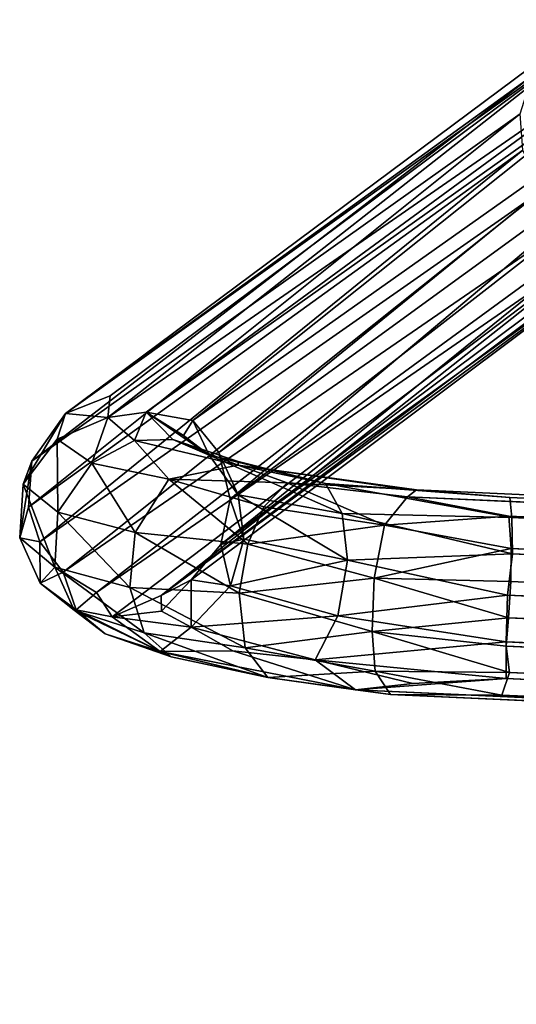
# Model space of a CAD drawing. Units: inches. Extents: x -8.7 to 8.9, y -9.5 to 8.9.
# Drawn here: x -8.7 to -7.6, y -9.5 to -7.2 of the extents above; entities that cross this region are included whole.
import ezdxf

# ---------------------------------------------------------------- set-up
doc = ezdxf.new("R2010")
doc.units = ezdxf.units.IN
doc.header["$MEASUREMENT"] = 0
doc.layers.add('SEAT-BASE', color=5, linetype='Continuous')

msp = doc.modelspace()

# ---------------------------------------------------------------- linework, layer by layer
at = {"layer": 'SEAT-BASE'}
for points in [[(-8.508, -8.1211, 1.0746), (-7.3724, -7.2298, 5.844), (-7.1938, -7.2102, 6.0067)], [(-8.508, -8.1211, 1.0746), (-7.1938, -7.2102, 6.0067), (-8.4206, -8.1093, 1.1734)], [(-7.2271, -7.263, 5.8099), (-8.4206, -8.1093, 1.1734), (-7.1938, -7.2102, 6.0067)], [(-8.6053, -8.112, 1.376), (-7.3724, -7.2298, 5.844), (-8.5025, -8.0718, 1.3483)], [(-8.6053, -8.112, 1.376), (-7.4687, -7.2665, 5.8786), (-7.3724, -7.2298, 5.844)], [(-8.5025, -8.0718, 1.3483), (-7.3724, -7.2298, 5.844), (-8.508, -8.1211, 1.0746)], [(-8.6053, -8.112, 1.376), (-7.5362, -7.339, 5.9059), (-7.4687, -7.2665, 5.8786)], [(-8.4206, -8.1093, 1.1734), (-7.2271, -7.263, 5.8099), (-8.3137, -8.1281, 1.315)], [(-7.1635, -7.3149, 5.8079), (-8.3137, -8.1281, 1.315), (-7.2271, -7.263, 5.8099)], [(-8.3137, -8.1281, 1.315), (-7.1635, -7.3149, 5.8079), (-8.2535, -8.2015, 1.3151)], [(-7.1635, -7.3149, 5.8079), (-7.1233, -7.3797, 5.8064), (-8.2535, -8.2015, 1.3151)], [(-8.6826, -8.2215, 1.409), (-7.5632, -7.4257, 5.9295), (-7.5362, -7.339, 5.9059)], [(-8.6826, -8.2215, 1.409), (-7.5362, -7.339, 5.9059), (-8.6053, -8.112, 1.376)], [(-8.2535, -8.2015, 1.3151), (-7.1233, -7.3797, 5.8064), (-8.2275, -8.3082, 1.3297)], [(-7.1059, -7.4895, 5.8204), (-8.2275, -8.3082, 1.3297), (-7.1233, -7.3797, 5.8064)], [(-8.69, -8.3267, 1.4299), (-7.5632, -7.4257, 5.9295), (-8.6826, -8.2215, 1.409)], [(-7.5632, -7.4257, 5.9295), (-8.69, -8.3267, 1.4299), (-7.5576, -7.5093, 5.9435)], [(-8.2275, -8.3082, 1.3297), (-7.1059, -7.4895, 5.8204), (-8.2489, -8.4122, 1.3533)], [(-7.1275, -7.5733, 5.8417), (-8.2489, -8.4122, 1.3533), (-7.1059, -7.4895, 5.8204)], [(-8.6639, -8.4057, 1.442), (-7.5576, -7.5093, 5.9435), (-8.69, -8.3267, 1.4299)], [(-8.6639, -8.4057, 1.442), (-7.5141, -7.6025, 5.95), (-7.5576, -7.5093, 5.9435)], [(-8.2489, -8.4122, 1.3533), (-7.1275, -7.5733, 5.8417), (-7.1639, -7.6293, 5.8659)], [(-8.6105, -8.4754, 1.4417), (-7.5141, -7.6025, 5.95), (-8.6639, -8.4057, 1.442)], [(-8.6105, -8.4754, 1.4417), (-7.4367, -7.6689, 5.9366), (-7.5141, -7.6025, 5.95)], [(-8.386, -8.5286, 1.406), (-7.1639, -7.6293, 5.8659), (-7.262, -7.6885, 5.8996)], [(-8.3175, -8.4932, 1.3844), (-7.1639, -7.6293, 5.8659), (-8.386, -8.5286, 1.406)], [(-8.2489, -8.4122, 1.3533), (-7.1639, -7.6293, 5.8659), (-8.3175, -8.4932, 1.3844)], [(-8.5338, -8.5224, 1.4309), (-7.2772, -7.6531, 6.1558), (-7.4367, -7.6689, 5.9366)], [(-8.498, -8.578, 1.2045), (-7.2772, -7.6531, 6.1558), (-8.5338, -8.5224, 1.4309)], [(-8.386, -8.5286, 1.406), (-7.2772, -7.6531, 6.1558), (-8.498, -8.578, 1.2045)], [(-8.386, -8.5286, 1.406), (-7.262, -7.6885, 5.8996), (-7.2772, -7.6531, 6.1558)], [(-8.5338, -8.5224, 1.4309), (-7.4367, -7.6689, 5.9366), (-8.6105, -8.4754, 1.4417)], [(-8.508, -8.1211, 1.0746), (-8.6053, -8.112, 1.376), (-8.5025, -8.0718, 1.3483)], [(-8.6243, -8.1706, 1.0838), (-8.7019, -8.2741, 1.0958), (-8.6053, -8.112, 1.376)], [(-8.7019, -8.2741, 1.0958), (-8.6826, -8.2215, 1.409), (-8.6053, -8.112, 1.376)], [(-8.508, -8.1211, 1.0746), (-8.6243, -8.1706, 1.0838), (-8.6053, -8.112, 1.376)], [(-8.4467, -8.174, 0.832), (-8.508, -8.1211, 1.0746), (-8.4206, -8.1093, 1.1734)], [(-8.3591, -8.1718, 0.8683), (-8.4467, -8.174, 0.832), (-8.4206, -8.1093, 1.1734)], [(-8.2762, -8.2074, 0.9114), (-8.3591, -8.1718, 0.8683), (-8.4206, -8.1093, 1.1734)], [(-8.2762, -8.2074, 0.9114), (-8.4206, -8.1093, 1.1734), (-8.335, -8.1628, 1.1103)], [(-8.335, -8.1628, 1.1103), (-8.4206, -8.1093, 1.1734), (-8.3137, -8.1281, 1.315)], [(-8.5451, -8.2255, 0.8017), (-8.6243, -8.1706, 1.0838), (-8.508, -8.1211, 1.0746)], [(-8.4467, -8.174, 0.832), (-8.5451, -8.2255, 0.8017), (-8.508, -8.1211, 1.0746)], [(-8.2762, -8.2074, 0.9114), (-8.335, -8.1628, 1.1103), (-8.3137, -8.1281, 1.315)], [(-8.2762, -8.2074, 0.9114), (-8.3137, -8.1281, 1.315), (-8.2535, -8.2015, 1.3151)], [(-8.6224, -8.3381, 0.7935), (-8.7019, -8.2741, 1.0958), (-8.6243, -8.1706, 1.0838)], [(-8.5451, -8.2255, 0.8017), (-8.6224, -8.3381, 0.7935), (-8.6243, -8.1706, 1.0838)], [(-8.3682, -8.2625, 0.5671), (-8.5451, -8.2255, 0.8017), (-8.4467, -8.174, 0.832)], [(-8.2096, -8.2306, 0.5775), (-8.4467, -8.174, 0.832), (-8.3591, -8.1718, 0.8683)], [(-8.2096, -8.2306, 0.5775), (-8.3682, -8.2625, 0.5671), (-8.4467, -8.174, 0.832)], [(-8.2091, -8.2223, 0.7031), (-8.2096, -8.2306, 0.5775), (-8.3591, -8.1718, 0.8683)], [(-8.2091, -8.2223, 0.7031), (-8.3591, -8.1718, 0.8683), (-8.2762, -8.2074, 0.9114)], [(-8.2094, -8.2986, 0.9592), (-8.2762, -8.2074, 0.9114), (-8.2535, -8.2015, 1.3151)], [(-7.9709, -8.3412, 0.6768), (-8.0094, -8.2721, 0.5944), (-8.2762, -8.2074, 0.9114)], [(-7.9709, -8.3412, 0.6768), (-8.2762, -8.2074, 0.9114), (-8.2094, -8.2986, 0.9592)], [(-8.2762, -8.2074, 0.9114), (-8.0094, -8.2721, 0.5944), (-8.2091, -8.2223, 0.7031)], [(-8.2094, -8.2986, 0.9592), (-8.2535, -8.2015, 1.3151), (-8.2275, -8.3082, 1.3297)], [(-8.7019, -8.2741, 1.0958), (-8.7101, -8.3968, 1.1223), (-8.6826, -8.2215, 1.409)], [(-8.7101, -8.3968, 1.1223), (-8.69, -8.3267, 1.4299), (-8.6826, -8.2215, 1.409)], [(-8.4452, -8.385, 0.5284), (-8.6224, -8.3381, 0.7935), (-8.5451, -8.2255, 0.8017)], [(-8.3682, -8.2625, 0.5671), (-8.4452, -8.385, 0.5284), (-8.5451, -8.2255, 0.8017)], [(-8.0975, -8.271, 0.4358), (-8.3682, -8.2625, 0.5671), (-8.2096, -8.2306, 0.5775)], [(-8.0094, -8.2721, 0.5944), (-8.2096, -8.2306, 0.5775), (-8.2091, -8.2223, 0.7031)], [(-7.819, -8.2859, 0.4792), (-7.8009, -8.2868, 0.3945), (-8.2096, -8.2306, 0.5775)], [(-7.819, -8.2859, 0.4792), (-8.2096, -8.2306, 0.5775), (-8.0094, -8.2721, 0.5944)], [(-7.8009, -8.2868, 0.3945), (-8.0975, -8.271, 0.4358), (-8.2096, -8.2306, 0.5775)], [(-8.6298, -8.4642, 0.8167), (-8.7101, -8.3968, 1.1223), (-8.7019, -8.2741, 1.0958)], [(-8.6224, -8.3381, 0.7935), (-8.6298, -8.4642, 0.8167), (-8.7019, -8.2741, 1.0958)], [(-8.1877, -8.4111, 0.3345), (-8.4452, -8.385, 0.5284), (-8.3682, -8.2625, 0.5671)], [(-8.0975, -8.271, 0.4358), (-8.1505, -8.3259, 0.3735), (-8.3682, -8.2625, 0.5671)], [(-8.1505, -8.3259, 0.3735), (-8.1877, -8.4111, 0.3345), (-8.3682, -8.2625, 0.5671)], [(-7.8741, -8.3676, 0.259), (-8.1505, -8.3259, 0.3735), (-8.0975, -8.271, 0.4358)], [(-7.8213, -8.3027, 0.3356), (-7.8741, -8.3676, 0.259), (-8.0975, -8.271, 0.4358)], [(-7.8009, -8.2868, 0.3945), (-7.8213, -8.3027, 0.3356), (-8.0975, -8.271, 0.4358)], [(-7.5826, -8.35, 0.5659), (-8.0094, -8.2721, 0.5944), (-7.9709, -8.3412, 0.6768)], [(-7.5826, -8.35, 0.5659), (-7.5867, -8.3045, 0.4838), (-8.0094, -8.2721, 0.5944)], [(-8.0094, -8.2721, 0.5944), (-7.5867, -8.3045, 0.4838), (-7.819, -8.2859, 0.4792)], [(-7.8009, -8.2868, 0.3945), (7.7291, -8.9929, 0.41), (-7.8213, -8.3027, 0.3356)], [(-7.5867, -8.3045, 0.4838), (-7.8009, -8.2868, 0.3945), (-7.819, -8.2859, 0.4792)], [(7.7291, -8.9929, 0.41), (-7.8009, -8.2868, 0.3945), (-7.5867, -8.3045, 0.4838)], [(-8.1962, -8.4003, 0.9868), (-8.2275, -8.3082, 1.3297), (-8.2489, -8.4122, 1.3533)], [(-8.1962, -8.4003, 0.9868), (-8.2094, -8.2986, 0.9592), (-8.2275, -8.3082, 1.3297)], [(-7.9588, -8.4483, 0.7251), (-7.9709, -8.3412, 0.6768), (-8.2094, -8.2986, 0.9592)], [(-7.9588, -8.4483, 0.7251), (-8.2094, -8.2986, 0.9592), (-8.1962, -8.4003, 0.9868)], [(-7.5895, -8.347, 0.2729), (-7.8741, -8.3676, 0.259), (-7.8213, -8.3027, 0.3356)], [(7.7291, -8.9929, 0.41), (7.1774, -8.9933, 0.3139), (-7.8213, -8.3027, 0.3356)], [(-7.5895, -8.347, 0.2729), (-7.8213, -8.3027, 0.3356), (7.1774, -8.9933, 0.3139)], [(7.7291, -8.9929, 0.41), (-7.5867, -8.3045, 0.4838), (7.1745, -8.9902, 0.5196)], [(-7.5826, -8.35, 0.5659), (7.1745, -8.9902, 0.5196), (-7.5867, -8.3045, 0.4838)], [(-8.7101, -8.3968, 1.1223), (-8.6639, -8.4057, 1.442), (-8.69, -8.3267, 1.4299)], [(-8.4578, -8.5103, 0.5462), (-8.6298, -8.4642, 0.8167), (-8.6224, -8.3381, 0.7935)], [(-8.4452, -8.385, 0.5284), (-8.4578, -8.5103, 0.5462), (-8.6224, -8.3381, 0.7935)], [(-7.8741, -8.3676, 0.259), (-8.1877, -8.4111, 0.3345), (-8.1505, -8.3259, 0.3735)], [(-7.5811, -8.4338, 0.6293), (-7.5826, -8.35, 0.5659), (-7.9709, -8.3412, 0.6768)], [(-7.5811, -8.4338, 0.6293), (-7.9709, -8.3412, 0.6768), (-7.9588, -8.4483, 0.7251)], [(-7.5895, -8.347, 0.2729), (-7.5839, -8.421, 0.2131), (-7.8741, -8.3676, 0.259)], [(-7.5839, -8.421, 0.2131), (-7.5895, -8.347, 0.2729), (7.1847, -9.0552, 0.2385)], [(7.1774, -8.9933, 0.3139), (7.1847, -9.0552, 0.2385), (-7.5895, -8.347, 0.2729)], [(-7.5811, -8.4338, 0.6293), (7.1642, -9.075, 0.6119), (-7.5826, -8.35, 0.5659)], [(7.1745, -8.9902, 0.5196), (-7.5826, -8.35, 0.5659), (7.1642, -9.075, 0.6119)], [(-8.2073, -8.5239, 0.3338), (-8.4578, -8.5103, 0.5462), (-8.4452, -8.385, 0.5284)], [(-8.1877, -8.4111, 0.3345), (-8.2073, -8.5239, 0.3338), (-8.4452, -8.385, 0.5284)], [(-7.8741, -8.3676, 0.259), (-7.8979, -8.4896, 0.2103), (-8.1877, -8.4111, 0.3345)], [(-7.5839, -8.421, 0.2131), (-7.8979, -8.4896, 0.2103), (-7.8741, -8.3676, 0.259)], [(-8.7101, -8.3968, 1.1223), (-8.6631, -8.5006, 1.1437), (-8.6639, -8.4057, 1.442)], [(-8.6298, -8.4642, 0.8167), (-8.6631, -8.5006, 1.1437), (-8.7101, -8.3968, 1.1223)], [(-8.6631, -8.5006, 1.1437), (-8.6105, -8.4754, 1.4417), (-8.6639, -8.4057, 1.442)], [(-8.2267, -8.5067, 0.9964), (-8.1962, -8.4003, 0.9868), (-8.2489, -8.4122, 1.3533)], [(-7.9588, -8.4483, 0.7251), (-8.1962, -8.4003, 0.9868), (-8.2267, -8.5067, 0.9964)], [(-7.8979, -8.4896, 0.2103), (-8.2073, -8.5239, 0.3338), (-8.1877, -8.4111, 0.3345)], [(-8.2267, -8.5067, 0.9964), (-8.2489, -8.4122, 1.3533), (-8.3175, -8.4932, 1.3844)], [(-7.5839, -8.421, 0.2131), (-7.5851, -8.4968, 0.189), (-7.8979, -8.4896, 0.2103)], [(-7.5851, -8.4968, 0.189), (-7.5839, -8.421, 0.2131), (7.1752, -9.1583, 0.1888)], [(7.1847, -9.0552, 0.2385), (7.1752, -9.1583, 0.1888), (-7.5839, -8.421, 0.2131)], [(-7.981, -8.5752, 0.7237), (-7.9588, -8.4483, 0.7251), (-8.2267, -8.5067, 0.9964)], [(-7.5922, -8.5283, 0.65), (-7.9588, -8.4483, 0.7251), (-7.981, -8.5752, 0.7237)], [(-7.5922, -8.5283, 0.65), (-7.5811, -8.4338, 0.6293), (-7.9588, -8.4483, 0.7251)], [(-7.5922, -8.5283, 0.65), (7.1694, -9.1587, 0.645), (-7.5811, -8.4338, 0.6293)], [(7.1642, -9.075, 0.6119), (-7.5811, -8.4338, 0.6293), (7.1694, -9.1587, 0.645)], [(-8.6298, -8.4642, 0.8167), (-8.5851, -8.5624, 0.8526), (-8.6631, -8.5006, 1.1437)], [(-8.6631, -8.5006, 1.1437), (-8.5809, -8.5617, 1.1661), (-8.6105, -8.4754, 1.4417)], [(-8.425, -8.6144, 0.5968), (-8.5851, -8.5624, 0.8526), (-8.6298, -8.4642, 0.8167)], [(-8.4578, -8.5103, 0.5462), (-8.425, -8.6144, 0.5968), (-8.6298, -8.4642, 0.8167)], [(-8.5809, -8.5617, 1.1661), (-8.5338, -8.5224, 1.4309), (-8.6105, -8.4754, 1.4417)], [(-8.5139, -8.6166, 0.8986), (-8.5809, -8.5617, 1.1661), (-8.6631, -8.5006, 1.1437)], [(-8.5851, -8.5624, 0.8526), (-8.5139, -8.6166, 0.8986), (-8.6631, -8.5006, 1.1437)], [(-8.3854, -8.5651, 1.18), (-8.3175, -8.4932, 1.3844), (-8.386, -8.5286, 1.406)], [(-8.3175, -8.4932, 1.3844), (-8.3854, -8.5651, 1.18), (-8.3169, -8.6013, 0.9793)], [(-8.3169, -8.6013, 0.9793), (-8.2267, -8.5067, 0.9964), (-8.3175, -8.4932, 1.3844)], [(-7.8979, -8.4896, 0.2103), (-7.9024, -8.6111, 0.2317), (-8.2073, -8.5239, 0.3338)], [(-7.5897, -8.58, 0.19), (-7.9024, -8.6111, 0.2317), (-7.8979, -8.4896, 0.2103)], [(-7.5851, -8.4968, 0.189), (-7.5897, -8.58, 0.19), (-7.8979, -8.4896, 0.2103)], [(-7.5897, -8.58, 0.19), (-7.5851, -8.4968, 0.189), (7.1752, -9.1583, 0.1888)], [(-8.5809, -8.5617, 1.1661), (-8.498, -8.578, 1.2045), (-8.5338, -8.5224, 1.4309)], [(-8.2073, -8.5239, 0.3338), (-8.1934, -8.6489, 0.391), (-8.4578, -8.5103, 0.5462)], [(-8.1934, -8.6489, 0.391), (-8.425, -8.6144, 0.5968), (-8.4578, -8.5103, 0.5462)], [(-7.981, -8.5752, 0.7237), (-8.2267, -8.5067, 0.9964), (-8.3169, -8.6013, 0.9793)], [(-8.498, -8.578, 1.2045), (-8.3854, -8.5651, 1.18), (-8.386, -8.5286, 1.406)], [(-7.9024, -8.6111, 0.2317), (-8.1934, -8.6489, 0.391), (-8.2073, -8.5239, 0.3338)], [(-7.5952, -8.6352, 0.6289), (-7.5922, -8.5283, 0.65), (-7.981, -8.5752, 0.7237)], [(-7.5952, -8.6352, 0.6289), (7.1692, -9.2357, 0.6484), (-7.5922, -8.5283, 0.65)], [(7.1694, -9.1587, 0.645), (-7.5922, -8.5283, 0.65), (7.1692, -9.2357, 0.6484)], [(-8.425, -8.6144, 0.5968), (-8.3629, -8.6693, 0.6658), (-8.5851, -8.5624, 0.8526)], [(-8.3629, -8.6693, 0.6658), (-8.5139, -8.6166, 0.8986), (-8.5851, -8.5624, 0.8526)], [(-8.5139, -8.6166, 0.8986), (-8.3882, -8.6574, 0.8314), (-8.5809, -8.5617, 1.1661)], [(-8.3882, -8.6574, 0.8314), (-8.498, -8.578, 1.2045), (-8.5809, -8.5617, 1.1661)], [(-8.3169, -8.6013, 0.9793), (-8.3854, -8.5651, 1.18), (-8.498, -8.578, 1.2045)], [(-8.3882, -8.6574, 0.8314), (-8.3169, -8.6013, 0.9793), (-8.498, -8.578, 1.2045)], [(-8.033, -8.6763, 0.6648), (-7.981, -8.5752, 0.7237), (-8.3169, -8.6013, 0.9793)], [(-7.5952, -8.6352, 0.6289), (-7.981, -8.5752, 0.7237), (-8.033, -8.6763, 0.6648)], [(-7.5897, -8.58, 0.19), (-7.5958, -8.6453, 0.2142), (-7.9024, -8.6111, 0.2317)], [(-7.5958, -8.6453, 0.2142), (-7.5897, -8.58, 0.19), (7.1707, -9.2672, 0.1934)], [(7.1707, -9.2672, 0.1934), (-7.5897, -8.58, 0.19), (7.1752, -9.1583, 0.1888)], [(-8.2216, -8.6553, 0.7856), (-8.3169, -8.6013, 0.9793), (-8.3882, -8.6574, 0.8314)], [(-8.2216, -8.6553, 0.7856), (-8.033, -8.6763, 0.6648), (-8.3169, -8.6013, 0.9793)], [(-7.9024, -8.6111, 0.2317), (-7.8952, -8.7021, 0.2972), (-8.1934, -8.6489, 0.391)], [(-7.5958, -8.6453, 0.2142), (-7.5876, -8.7055, 0.2567), (-7.9024, -8.6111, 0.2317)], [(-7.5876, -8.7055, 0.2567), (-7.8952, -8.7021, 0.2972), (-7.9024, -8.6111, 0.2317)], [(-8.3629, -8.6693, 0.6658), (-8.3882, -8.6574, 0.8314), (-8.5139, -8.6166, 0.8986)], [(-8.1414, -8.7167, 0.4936), (-8.3629, -8.6693, 0.6658), (-8.425, -8.6144, 0.5968)], [(-8.1934, -8.6489, 0.391), (-8.1414, -8.7167, 0.4936), (-8.425, -8.6144, 0.5968)], [(-7.5955, -8.7189, 0.5623), (-7.5952, -8.6352, 0.6289), (-8.033, -8.6763, 0.6648)], [(-7.5952, -8.6352, 0.6289), (-7.5955, -8.7189, 0.5623), (7.1663, -9.3964, 0.559)], [(7.1647, -9.3248, 0.6186), (-7.5952, -8.6352, 0.6289), (7.1663, -9.3964, 0.559)], [(7.1692, -9.2357, 0.6484), (-7.5952, -8.6352, 0.6289), (7.1647, -9.3248, 0.6186)], [(-7.9406, -8.7448, 0.4881), (-8.2216, -8.6553, 0.7856), (-8.3882, -8.6574, 0.8314)], [(-8.1414, -8.7167, 0.4936), (-7.9406, -8.7448, 0.4881), (-8.3882, -8.6574, 0.8314)], [(-8.1414, -8.7167, 0.4936), (-8.3882, -8.6574, 0.8314), (-8.3629, -8.6693, 0.6658)], [(-7.9406, -8.7448, 0.4881), (-8.033, -8.6763, 0.6648), (-8.2216, -8.6553, 0.7856)], [(-7.8952, -8.7021, 0.2972), (-8.1414, -8.7167, 0.4936), (-8.1934, -8.6489, 0.391)], [(-7.5958, -8.6453, 0.2142), (7.1678, -9.333, 0.2227), (-7.5876, -8.7055, 0.2567)], [(7.1678, -9.333, 0.2227), (-7.5958, -8.6453, 0.2142), (7.1707, -9.2672, 0.1934)], [(-7.8095, -8.7304, 0.5367), (-8.033, -8.6763, 0.6648), (-7.9406, -8.7448, 0.4881)], [(-7.8095, -8.7304, 0.5367), (-7.5955, -8.7189, 0.5623), (-8.033, -8.6763, 0.6648)], [(-7.8952, -8.7021, 0.2972), (-7.8606, -8.7556, 0.4111), (-8.1414, -8.7167, 0.4936)], [(-7.5876, -8.7055, 0.2567), (-7.6053, -8.7573, 0.3414), (-7.8952, -8.7021, 0.2972)], [(-7.6053, -8.7573, 0.3414), (-7.8606, -8.7556, 0.4111), (-7.8952, -8.7021, 0.2972)], [(-7.8606, -8.7556, 0.4111), (-7.9406, -8.7448, 0.4881), (-8.1414, -8.7167, 0.4936)], [(7.6621, -9.4527, 0.5009), (-7.5955, -8.7189, 0.5623), (-7.9406, -8.7448, 0.4881)], [(-7.5955, -8.7189, 0.5623), (-7.8095, -8.7304, 0.5367), (-7.9406, -8.7448, 0.4881)], [(-7.5876, -8.7055, 0.2567), (7.1602, -9.3902, 0.2712), (-7.6053, -8.7573, 0.3414)], [(7.6621, -9.4527, 0.5009), (7.1663, -9.3964, 0.559), (-7.5955, -8.7189, 0.5623)], [(7.1678, -9.333, 0.2227), (7.1602, -9.3902, 0.2712), (-7.5876, -8.7055, 0.2567)], [(7.6836, -9.4652, 0.4331), (-7.9406, -8.7448, 0.4881), (-7.8606, -8.7556, 0.4111)], [(7.6621, -9.4527, 0.5009), (-7.9406, -8.7448, 0.4881), (7.6836, -9.4652, 0.4331)], [(7.1632, -9.4313, 0.3454), (7.6836, -9.4652, 0.4331), (-7.8606, -8.7556, 0.4111)], [(-7.6053, -8.7573, 0.3414), (7.1632, -9.4313, 0.3454), (-7.8606, -8.7556, 0.4111)], [(7.1632, -9.4313, 0.3454), (-7.6053, -8.7573, 0.3414), (7.1602, -9.3902, 0.2712)]]:
    msp.add_3dface(points, dxfattribs=at)

doc.saveas('drawing.dxf')
